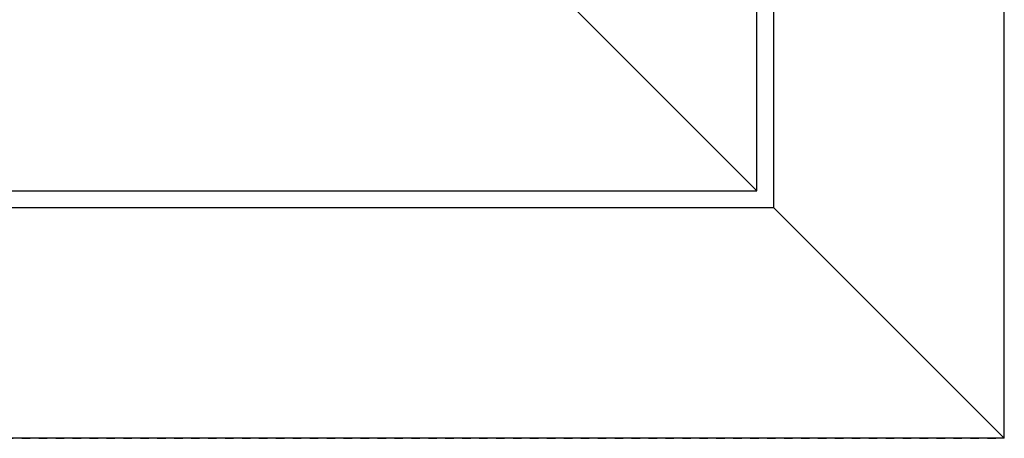
# Model space of a CAD drawing. Extents: x -5165 to -565, y -5123 to 3352.
# Drawn here: x -857 to -566, y 952 to 1075 of the extents above; entities that cross this region are included whole.
import ezdxf

# ---------------------------------------------------------------- set-up
doc = ezdxf.new("R2010")
doc.units = 0
doc.header["$LTSCALE"] = 5
doc.header["$MEASUREMENT"] = 0
doc.linetypes.add('OGLT6', pattern=[2, 0.5, -0.5, 0.5, -0.5])
doc.layers.get('0').update_dxf_attribs({"linetype": 'CONTINUOUS'})

msp = doc.modelspace()

# ---------------------------------------------------------------- linework, layer by layer
at = {"color": 7, "linetype": 'Continuous'}
for p, q in [((-566, 951.5), (-566, 3351.5)), ((-634, 1019.5), (-634, 3283.5)), ((-639, 1024.5), (-639, 3278.5)), ((-705, 1090.5), (-639, 1024.5)), ((-1493, 1024.5), (-639, 1024.5)), ((-634, 1019.5), (-1498, 1019.5)), ((-634, 1019.5), (-566, 951.5)), ((-566, 951.5), (-1566, 951.5))]:
    msp.add_line(p, q, dxfattribs=at)
at = {"color": 7, "linetype": 'OGLT6'}
for p, q in [((-566, 951.5), (-566, 3351.5)), ((-1566, 951.5), (-566, 951.5))]:
    msp.add_line(p, q, dxfattribs=at)

doc.saveas('drawing.dxf')
